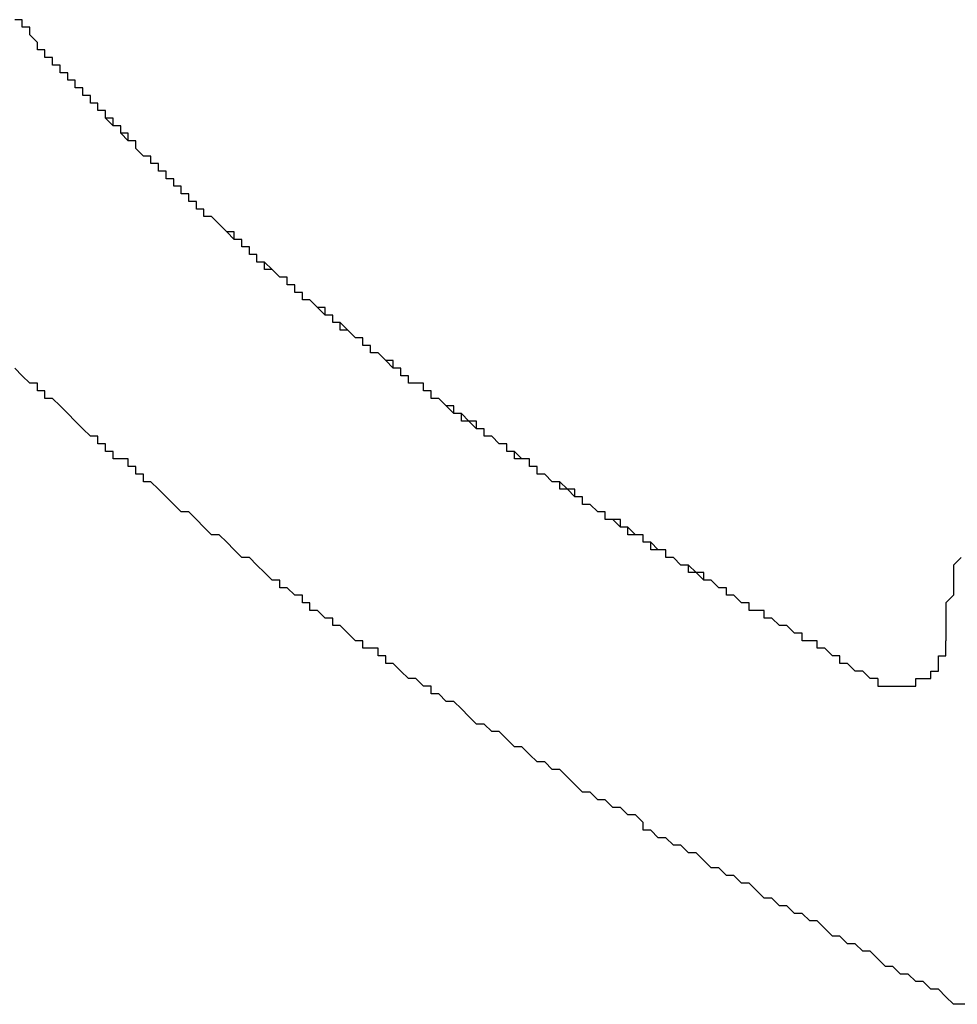
# Model space of a CAD drawing. Extents: x 2922 to 3219, y 1144 to 1354.
# Drawn here: x 3063 to 3064, y 1269 to 1271 of the extents above; entities that cross this region are included whole.
import ezdxf

# ---------------------------------------------------------------- set-up
doc = ezdxf.new("R2010")
doc.units = 0
doc.layers.add('本体2', color=11, linetype='CONTINUOUS')

msp = doc.modelspace()

# ---------------------------------------------------------------- linework, layer by layer
at = {"layer": '本体2'}
for points in [[(3062.96, 1270.38, 0), (3062.95, 1270.38, 0), (3062.95, 1270.38, 0), (3062.95, 1270.38, 0), (3062.94, 1270.39, 0), (3062.94, 1270.39, 0), (3062.94, 1270.39, 0), (3062.94, 1270.4, 0), (3062.93, 1270.4, 0), (3062.93, 1270.4, 0), (3062.93, 1270.4, 0), (3062.92, 1270.41, 0), (3062.92, 1270.41, 0), (3062.92, 1270.41, 0), (3062.92, 1270.42, 0), (3062.91, 1270.42, 0), (3062.91, 1270.42, 0), (3062.91, 1270.42, 0), (3062.9, 1270.43, 0), (3062.9, 1270.43, 0), (3062.9, 1270.43, 0), (3062.9, 1270.44, 0), (3062.89, 1270.44, 0), (3062.89, 1270.44, 0), (3062.89, 1270.44, 0), (3062.89, 1270.45, 0), (3062.88, 1270.45, 0), (3062.88, 1270.45, 0), (3062.88, 1270.45, 0), (3062.88, 1270.46, 0), (3062.87, 1270.46, 0), (3062.87, 1270.46, 0), (3062.87, 1270.47, 0), (3062.86, 1270.47, 0), (3062.86, 1270.47, 0), (3062.86, 1270.47, 0), (3062.86, 1270.48, 0), (3062.85, 1270.48, 0), (3062.85, 1270.48, 0), (3062.85, 1270.48, 0), (3062.85, 1270.49, 0), (3062.85, 1270.49, 0), (3062.84, 1270.49, 0), (3062.84, 1270.49, 0), (3062.84, 1270.5, 0), (3062.84, 1270.5, 0), (3062.83, 1270.5, 0), (3062.83, 1270.51, 0), (3062.83, 1270.51, 0), (3062.83, 1270.51, 0), (3062.82, 1270.51, 0), (3062.82, 1270.52, 0), (3062.82, 1270.52, 0), (3062.82, 1270.52, 0), (3062.81, 1270.52, 0), (3062.81, 1270.53, 0), (3062.81, 1270.53, 0), (3062.81, 1270.53, 0), (3062.81, 1270.53, 0), (3062.8, 1270.54, 0), (3062.8, 1270.54, 0), (3062.8, 1270.54, 0), (3062.8, 1270.54, 0), (3062.8, 1270.55, 0), (3062.79, 1270.55, 0), (3062.79, 1270.55, 0), (3062.79, 1270.55, 0), (3062.79, 1270.56, 0), (3062.78, 1270.56, 0)], [(3062.94, 1270.4, 0), (3062.93, 1270.4, 0), (3062.93, 1270.4, 0), (3062.93, 1270.4, 0), (3062.93, 1270.4, 0), (3062.93, 1270.4, 0), (3062.93, 1270.4, 0), (3062.93, 1270.4, 0), (3062.93, 1270.4, 0), (3062.93, 1270.4, 0), (3062.93, 1270.4, 0), (3062.93, 1270.4, 0), (3062.93, 1270.4, 0), (3062.93, 1270.41, 0), (3062.92, 1270.41, 0), (3062.92, 1270.41, 0), (3062.92, 1270.41, 0), (3062.92, 1270.41, 0), (3062.92, 1270.41, 0), (3062.92, 1270.41, 0), (3062.92, 1270.41, 0), (3062.92, 1270.41, 0), (3062.92, 1270.41, 0), (3062.92, 1270.41, 0), (3062.92, 1270.41, 0), (3062.92, 1270.41, 0), (3062.92, 1270.41, 0), (3062.92, 1270.42, 0), (3062.91, 1270.42, 0), (3062.91, 1270.42, 0), (3062.91, 1270.42, 0), (3062.91, 1270.42, 0), (3062.91, 1270.42, 0), (3062.91, 1270.42, 0), (3062.91, 1270.42, 0), (3062.91, 1270.42, 0), (3062.91, 1270.42, 0), (3062.91, 1270.42, 0), (3062.91, 1270.42, 0), (3062.91, 1270.42, 0), (3062.91, 1270.42, 0), (3062.91, 1270.43, 0), (3062.9, 1270.43, 0), (3062.9, 1270.43, 0), (3062.9, 1270.43, 0), (3062.9, 1270.43, 0), (3062.9, 1270.43, 0), (3062.9, 1270.43, 0), (3062.9, 1270.43, 0), (3062.9, 1270.43, 0), (3062.9, 1270.43, 0), (3062.9, 1270.43, 0), (3062.9, 1270.43, 0), (3062.9, 1270.43, 0), (3062.9, 1270.43, 0), (3062.9, 1270.44, 0), (3062.9, 1270.44, 0), (3062.89, 1270.44, 0), (3062.89, 1270.44, 0), (3062.89, 1270.44, 0), (3062.89, 1270.44, 0), (3062.89, 1270.44, 0), (3062.89, 1270.44, 0), (3062.89, 1270.44, 0), (3062.89, 1270.44, 0), (3062.89, 1270.44, 0), (3062.89, 1270.44, 0), (3062.89, 1270.44, 0), (3062.89, 1270.44, 0), (3062.89, 1270.45, 0), (3062.89, 1270.45, 0), (3062.88, 1270.45, 0), (3062.88, 1270.45, 0), (3062.88, 1270.45, 0), (3062.88, 1270.45, 0), (3062.88, 1270.45, 0), (3062.88, 1270.45, 0), (3062.88, 1270.45, 0), (3062.88, 1270.45, 0), (3062.88, 1270.45, 0), (3062.88, 1270.45, 0), (3062.88, 1270.45, 0), (3062.88, 1270.45, 0), (3062.88, 1270.46, 0), (3062.88, 1270.46, 0), (3062.88, 1270.46, 0), (3062.87, 1270.46, 0), (3062.87, 1270.46, 0), (3062.87, 1270.46, 0), (3062.87, 1270.46, 0), (3062.87, 1270.46, 0), (3062.87, 1270.46, 0), (3062.87, 1270.46, 0), (3062.87, 1270.46, 0), (3062.87, 1270.46, 0), (3062.87, 1270.46, 0), (3062.87, 1270.46, 0), (3062.87, 1270.47, 0), (3062.87, 1270.47, 0), (3062.87, 1270.47, 0), (3062.87, 1270.47, 0), (3062.86, 1270.47, 0), (3062.86, 1270.47, 0), (3062.86, 1270.47, 0), (3062.86, 1270.47, 0), (3062.86, 1270.47, 0), (3062.86, 1270.47, 0), (3062.86, 1270.47, 0), (3062.86, 1270.47, 0), (3062.86, 1270.47, 0), (3062.86, 1270.47, 0), (3062.86, 1270.47, 0), (3062.86, 1270.48, 0), (3062.86, 1270.48, 0), (3062.86, 1270.48, 0), (3062.86, 1270.48, 0), (3062.86, 1270.48, 0), (3062.85, 1270.48, 0), (3062.85, 1270.48, 0), (3062.85, 1270.48, 0), (3062.85, 1270.48, 0), (3062.85, 1270.48, 0), (3062.85, 1270.48, 0), (3062.85, 1270.48, 0), (3062.85, 1270.48, 0), (3062.85, 1270.48, 0), (3062.85, 1270.49, 0), (3062.85, 1270.49, 0)], [(3063.3, 1270.09, 0), (3063.3, 1270.09, 0), (3063.29, 1270.09, 0), (3063.29, 1270.1, 0), (3063.29, 1270.1, 0), (3063.28, 1270.1, 0), (3063.28, 1270.1, 0), (3063.28, 1270.11, 0), (3063.27, 1270.11, 0), (3063.27, 1270.11, 0), (3063.27, 1270.11, 0), (3063.26, 1270.12, 0), (3063.26, 1270.12, 0), (3063.26, 1270.12, 0), (3063.25, 1270.12, 0), (3063.25, 1270.13, 0), (3063.25, 1270.13, 0), (3063.24, 1270.13, 0), (3063.24, 1270.13, 0), (3063.24, 1270.14, 0), (3063.23, 1270.14, 0), (3063.23, 1270.14, 0), (3063.23, 1270.14, 0), (3063.22, 1270.15, 0), (3063.22, 1270.15, 0), (3063.22, 1270.15, 0), (3063.21, 1270.15, 0), (3063.21, 1270.16, 0), (3063.21, 1270.16, 0), (3063.2, 1270.16, 0), (3063.2, 1270.16, 0), (3063.2, 1270.17, 0), (3063.19, 1270.17, 0), (3063.19, 1270.17, 0), (3063.19, 1270.17, 0), (3063.19, 1270.18, 0), (3063.18, 1270.18, 0), (3063.18, 1270.18, 0), (3063.18, 1270.18, 0), (3063.17, 1270.19, 0), (3063.17, 1270.19, 0), (3063.17, 1270.19, 0), (3063.16, 1270.19, 0), (3063.16, 1270.2, 0), (3063.16, 1270.2, 0), (3063.15, 1270.2, 0), (3063.15, 1270.2, 0), (3063.15, 1270.21, 0), (3063.15, 1270.21, 0), (3063.14, 1270.21, 0), (3063.14, 1270.21, 0), (3063.14, 1270.22, 0), (3063.13, 1270.22, 0), (3063.13, 1270.22, 0), (3063.13, 1270.22, 0), (3063.12, 1270.23, 0), (3063.12, 1270.23, 0), (3063.12, 1270.23, 0), (3063.12, 1270.23, 0), (3063.11, 1270.24, 0), (3063.11, 1270.24, 0), (3063.11, 1270.24, 0), (3063.1, 1270.24, 0), (3063.1, 1270.25, 0), (3063.1, 1270.25, 0), (3063.1, 1270.25, 0), (3063.09, 1270.25, 0), (3063.09, 1270.26, 0), (3063.09, 1270.26, 0), (3063.08, 1270.26, 0), (3063.08, 1270.26, 0), (3063.08, 1270.26, 0), (3063.08, 1270.27, 0), (3063.07, 1270.27, 0), (3063.07, 1270.27, 0), (3063.07, 1270.27, 0), (3063.06, 1270.28, 0), (3063.06, 1270.28, 0), (3063.06, 1270.28, 0), (3063.06, 1270.28, 0), (3063.05, 1270.29, 0), (3063.05, 1270.29, 0), (3063.05, 1270.29, 0), (3063.05, 1270.29, 0), (3063.04, 1270.3, 0), (3063.04, 1270.3, 0), (3063.04, 1270.3, 0), (3063.03, 1270.3, 0), (3063.03, 1270.31, 0), (3063.03, 1270.31, 0), (3063.03, 1270.31, 0), (3063.02, 1270.31, 0), (3063.02, 1270.32, 0), (3063.02, 1270.32, 0), (3063.02, 1270.32, 0), (3063.01, 1270.32, 0), (3063.01, 1270.32, 0), (3063.01, 1270.33, 0), (3063.01, 1270.33, 0), (3063, 1270.33, 0), (3063, 1270.33, 0), (3063, 1270.34, 0), (3063, 1270.34, 0), (3062.99, 1270.34, 0), (3062.99, 1270.34, 0), (3062.99, 1270.35, 0), (3062.99, 1270.35, 0), (3062.98, 1270.35, 0), (3062.98, 1270.35, 0), (3062.98, 1270.35, 0), (3062.98, 1270.36, 0), (3062.97, 1270.36, 0), (3062.97, 1270.36, 0), (3062.97, 1270.36, 0), (3062.97, 1270.37, 0), (3062.96, 1270.37, 0), (3062.96, 1270.37, 0), (3062.96, 1270.37, 0), (3062.96, 1270.38, 0), (3062.95, 1270.38, 0), (3062.95, 1270.38, 0), (3062.95, 1270.38, 0), (3062.95, 1270.38, 0), (3062.94, 1270.39, 0), (3062.94, 1270.39, 0), (3062.94, 1270.39, 0), (3062.94, 1270.39, 0), (3062.94, 1270.4, 0)], [(3063.38, 1270.03, 0), (3063.37, 1270.03, 0), (3063.37, 1270.04, 0), (3063.37, 1270.04, 0), (3063.36, 1270.04, 0), (3063.36, 1270.05, 0), (3063.35, 1270.05, 0), (3063.35, 1270.05, 0), (3063.35, 1270.05, 0), (3063.34, 1270.06, 0), (3063.34, 1270.06, 0), (3063.33, 1270.06, 0), (3063.33, 1270.07, 0), (3063.33, 1270.07, 0), (3063.32, 1270.07, 0), (3063.32, 1270.07, 0), (3063.32, 1270.08, 0), (3063.31, 1270.08, 0), (3063.31, 1270.08, 0), (3063.3, 1270.08, 0), (3063.3, 1270.09, 0), (3063.3, 1270.09, 0), (3063.29, 1270.09, 0), (3063.29, 1270.1, 0), (3063.28, 1270.1, 0), (3063.28, 1270.1, 0), (3063.28, 1270.1, 0), (3063.27, 1270.11, 0), (3063.27, 1270.11, 0), (3063.27, 1270.11, 0), (3063.26, 1270.12, 0), (3063.26, 1270.12, 0), (3063.26, 1270.12, 0), (3063.25, 1270.12, 0), (3063.25, 1270.13, 0), (3063.24, 1270.13, 0), (3063.24, 1270.13, 0), (3063.24, 1270.14, 0), (3063.23, 1270.14, 0), (3063.23, 1270.14, 0), (3063.23, 1270.14, 0), (3063.22, 1270.15, 0), (3063.22, 1270.15, 0), (3063.22, 1270.15, 0), (3063.21, 1270.16, 0), (3063.21, 1270.16, 0), (3063.2, 1270.16, 0), (3063.2, 1270.16, 0), (3063.2, 1270.17, 0), (3063.19, 1270.17, 0), (3063.19, 1270.17, 0), (3063.19, 1270.17, 0), (3063.18, 1270.18, 0), (3063.18, 1270.18, 0), (3063.18, 1270.18, 0), (3063.17, 1270.19, 0), (3063.17, 1270.19, 0), (3063.17, 1270.19, 0), (3063.16, 1270.19, 0), (3063.16, 1270.2, 0), (3063.16, 1270.2, 0), (3063.15, 1270.2, 0), (3063.15, 1270.2, 0), (3063.15, 1270.21, 0), (3063.14, 1270.21, 0), (3063.14, 1270.21, 0), (3063.14, 1270.22, 0), (3063.13, 1270.22, 0), (3063.13, 1270.22, 0), (3063.13, 1270.22, 0), (3063.12, 1270.23, 0), (3063.12, 1270.23, 0), (3063.12, 1270.23, 0), (3063.11, 1270.23, 0), (3063.11, 1270.24, 0), (3063.11, 1270.24, 0), (3063.1, 1270.24, 0), (3063.1, 1270.25, 0), (3063.1, 1270.25, 0), (3063.09, 1270.25, 0), (3063.09, 1270.25, 0), (3063.09, 1270.26, 0), (3063.09, 1270.26, 0), (3063.08, 1270.26, 0), (3063.08, 1270.26, 0), (3063.08, 1270.27, 0), (3063.07, 1270.27, 0), (3063.07, 1270.27, 0), (3063.07, 1270.28, 0), (3063.06, 1270.28, 0), (3063.06, 1270.28, 0), (3063.06, 1270.28, 0), (3063.05, 1270.29, 0), (3063.05, 1270.29, 0), (3063.05, 1270.29, 0), (3063.05, 1270.29, 0), (3063.04, 1270.3, 0), (3063.04, 1270.3, 0), (3063.04, 1270.3, 0), (3063.03, 1270.3, 0), (3063.03, 1270.31, 0), (3063.03, 1270.31, 0), (3063.02, 1270.31, 0), (3063.02, 1270.31, 0), (3063.02, 1270.32, 0), (3063.02, 1270.32, 0), (3063.01, 1270.32, 0), (3063.01, 1270.32, 0), (3063.01, 1270.33, 0), (3063, 1270.33, 0), (3063, 1270.33, 0), (3063, 1270.34, 0), (3063, 1270.34, 0), (3062.99, 1270.34, 0), (3062.99, 1270.34, 0), (3062.99, 1270.35, 0), (3062.99, 1270.35, 0), (3062.98, 1270.35, 0), (3062.98, 1270.35, 0), (3062.98, 1270.36, 0), (3062.97, 1270.36, 0), (3062.97, 1270.36, 0), (3062.97, 1270.36, 0), (3062.97, 1270.37, 0), (3062.96, 1270.37, 0), (3062.96, 1270.37, 0), (3062.96, 1270.37, 0), (3062.96, 1270.38, 0)], [(3064.04, 1269.26, 0), (3064.02, 1269.26, 0), (3064.01, 1269.27, 0), (3064, 1269.28, 0), (3063.99, 1269.28, 0), (3063.98, 1269.29, 0), (3063.97, 1269.29, 0), (3063.96, 1269.3, 0), (3063.95, 1269.3, 0), (3063.94, 1269.31, 0), (3063.93, 1269.31, 0), (3063.92, 1269.32, 0), (3063.91, 1269.33, 0), (3063.9, 1269.33, 0), (3063.89, 1269.34, 0), (3063.88, 1269.34, 0), (3063.87, 1269.35, 0), (3063.86, 1269.35, 0), (3063.85, 1269.36, 0), (3063.84, 1269.37, 0), (3063.83, 1269.37, 0), (3063.82, 1269.38, 0), (3063.81, 1269.38, 0), (3063.8, 1269.39, 0), (3063.79, 1269.39, 0), (3063.78, 1269.4, 0), (3063.77, 1269.4, 0), (3063.76, 1269.41, 0), (3063.75, 1269.42, 0), (3063.74, 1269.42, 0), (3063.73, 1269.43, 0), (3063.72, 1269.43, 0), (3063.71, 1269.44, 0), (3063.7, 1269.44, 0), (3063.69, 1269.45, 0), (3063.68, 1269.46, 0), (3063.67, 1269.46, 0), (3063.66, 1269.47, 0), (3063.65, 1269.47, 0), (3063.64, 1269.48, 0), (3063.63, 1269.48, 0), (3063.62, 1269.49, 0), (3063.61, 1269.49, 0), (3063.61, 1269.5, 0), (3063.6, 1269.51, 0), (3063.59, 1269.51, 0), (3063.58, 1269.52, 0), (3063.57, 1269.52, 0), (3063.56, 1269.53, 0), (3063.55, 1269.53, 0), (3063.54, 1269.54, 0), (3063.53, 1269.54, 0), (3063.52, 1269.55, 0), (3063.51, 1269.56, 0), (3063.51, 1269.56, 0), (3063.5, 1269.57, 0), (3063.49, 1269.57, 0), (3063.48, 1269.58, 0), (3063.47, 1269.58, 0), (3063.46, 1269.59, 0), (3063.45, 1269.6, 0), (3063.44, 1269.6, 0), (3063.43, 1269.61, 0), (3063.43, 1269.61, 0), (3063.42, 1269.62, 0), (3063.41, 1269.62, 0), (3063.4, 1269.63, 0), (3063.39, 1269.63, 0), (3063.38, 1269.64, 0), (3063.37, 1269.65, 0), (3063.37, 1269.65, 0), (3063.36, 1269.66, 0), (3063.35, 1269.66, 0), (3063.34, 1269.67, 0), (3063.33, 1269.67, 0), (3063.33, 1269.68, 0), (3063.32, 1269.68, 0), (3063.31, 1269.69, 0), (3063.31, 1269.69, 0), (3063.3, 1269.69, 0), (3063.29, 1269.7, 0), (3063.29, 1269.7, 0), (3063.28, 1269.71, 0), (3063.27, 1269.71, 0), (3063.27, 1269.72, 0), (3063.26, 1269.72, 0), (3063.26, 1269.73, 0), (3063.25, 1269.73, 0), (3063.24, 1269.73, 0), (3063.24, 1269.74, 0), (3063.23, 1269.74, 0), (3063.22, 1269.75, 0), (3063.22, 1269.75, 0), (3063.21, 1269.76, 0), (3063.2, 1269.76, 0), (3063.2, 1269.77, 0), (3063.19, 1269.77, 0), (3063.19, 1269.77, 0), (3063.18, 1269.78, 0), (3063.17, 1269.78, 0), (3063.17, 1269.79, 0), (3063.16, 1269.79, 0), (3063.16, 1269.8, 0), (3063.15, 1269.8, 0), (3063.14, 1269.81, 0), (3063.14, 1269.81, 0), (3063.13, 1269.81, 0), (3063.13, 1269.82, 0), (3063.12, 1269.82, 0), (3063.11, 1269.83, 0), (3063.11, 1269.83, 0), (3063.1, 1269.84, 0), (3063.1, 1269.84, 0), (3063.09, 1269.85, 0), (3063.08, 1269.85, 0), (3063.08, 1269.85, 0), (3063.07, 1269.86, 0), (3063.07, 1269.86, 0), (3063.06, 1269.87, 0), (3063.06, 1269.87, 0), (3063.05, 1269.88, 0), (3063.04, 1269.88, 0), (3063.04, 1269.88, 0), (3063.03, 1269.89, 0), (3063.03, 1269.89, 0), (3063.02, 1269.9, 0), (3063.02, 1269.9, 0), (3063.01, 1269.91, 0), (3063.01, 1269.91, 0), (3063, 1269.91, 0), (3062.99, 1269.92, 0), (3062.99, 1269.92, 0), (3062.98, 1269.93, 0), (3062.98, 1269.93, 0), (3062.97, 1269.94, 0), (3062.97, 1269.94, 0), (3062.96, 1269.95, 0), (3062.96, 1269.95, 0), (3062.95, 1269.95, 0), (3062.95, 1269.96, 0), (3062.94, 1269.96, 0), (3062.94, 1269.97, 0), (3062.93, 1269.97, 0), (3062.93, 1269.98, 0), (3062.92, 1269.98, 0), (3062.91, 1269.98, 0), (3062.91, 1269.99, 0), (3062.9, 1269.99, 0), (3062.9, 1270, 0), (3062.89, 1270, 0), (3062.89, 1270.01, 0), (3062.88, 1270.01, 0), (3062.88, 1270.01, 0), (3062.87, 1270.02, 0), (3062.87, 1270.02, 0), (3062.86, 1270.03, 0), (3062.86, 1270.03, 0), (3062.86, 1270.03, 0), (3062.85, 1270.04, 0), (3062.85, 1270.04, 0), (3062.84, 1270.05, 0), (3062.84, 1270.05, 0), (3062.83, 1270.06, 0), (3062.83, 1270.06, 0), (3062.82, 1270.06, 0), (3062.82, 1270.07, 0), (3062.81, 1270.07, 0), (3062.81, 1270.08, 0), (3062.8, 1270.08, 0), (3062.8, 1270.08, 0), (3062.79, 1270.09, 0), (3062.79, 1270.09, 0), (3062.78, 1270.1, 0)], [(3063.92, 1269.69, 0), (3063.91, 1269.69, 0), (3063.91, 1269.69, 0), (3063.9, 1269.7, 0), (3063.9, 1269.7, 0), (3063.89, 1269.7, 0), (3063.88, 1269.71, 0), (3063.88, 1269.71, 0), (3063.87, 1269.71, 0), (3063.87, 1269.72, 0), (3063.86, 1269.72, 0), (3063.86, 1269.72, 0), (3063.85, 1269.73, 0), (3063.85, 1269.73, 0), (3063.84, 1269.73, 0), (3063.84, 1269.74, 0), (3063.83, 1269.74, 0), (3063.82, 1269.74, 0), (3063.82, 1269.75, 0), (3063.81, 1269.75, 0), (3063.81, 1269.75, 0), (3063.8, 1269.76, 0), (3063.8, 1269.76, 0), (3063.79, 1269.76, 0), (3063.79, 1269.76, 0), (3063.78, 1269.77, 0), (3063.78, 1269.77, 0), (3063.77, 1269.77, 0), (3063.77, 1269.78, 0), (3063.76, 1269.78, 0), (3063.75, 1269.78, 0), (3063.75, 1269.79, 0), (3063.74, 1269.79, 0), (3063.74, 1269.79, 0), (3063.73, 1269.8, 0), (3063.73, 1269.8, 0), (3063.72, 1269.8, 0), (3063.72, 1269.81, 0), (3063.71, 1269.81, 0), (3063.71, 1269.81, 0), (3063.7, 1269.82, 0), (3063.7, 1269.82, 0), (3063.69, 1269.82, 0), (3063.69, 1269.83, 0), (3063.68, 1269.83, 0), (3063.68, 1269.83, 0), (3063.67, 1269.84, 0), (3063.67, 1269.84, 0), (3063.66, 1269.84, 0), (3063.66, 1269.84, 0), (3063.65, 1269.85, 0), (3063.65, 1269.85, 0), (3063.64, 1269.85, 0), (3063.64, 1269.86, 0), (3063.63, 1269.86, 0), (3063.63, 1269.86, 0), (3063.62, 1269.87, 0), (3063.62, 1269.87, 0), (3063.61, 1269.87, 0), (3063.61, 1269.88, 0), (3063.6, 1269.88, 0), (3063.6, 1269.88, 0), (3063.59, 1269.89, 0), (3063.59, 1269.89, 0), (3063.58, 1269.89, 0), (3063.58, 1269.9, 0), (3063.57, 1269.9, 0), (3063.57, 1269.9, 0), (3063.56, 1269.9, 0), (3063.56, 1269.91, 0), (3063.55, 1269.91, 0), (3063.55, 1269.91, 0), (3063.54, 1269.92, 0), (3063.54, 1269.92, 0), (3063.53, 1269.92, 0), (3063.53, 1269.93, 0), (3063.52, 1269.93, 0), (3063.52, 1269.93, 0), (3063.52, 1269.94, 0), (3063.51, 1269.94, 0), (3063.51, 1269.94, 0), (3063.5, 1269.95, 0), (3063.5, 1269.95, 0), (3063.49, 1269.95, 0), (3063.49, 1269.95, 0), (3063.48, 1269.96, 0), (3063.48, 1269.96, 0), (3063.47, 1269.96, 0), (3063.47, 1269.97, 0), (3063.46, 1269.97, 0), (3063.46, 1269.97, 0), (3063.46, 1269.98, 0), (3063.45, 1269.98, 0), (3063.45, 1269.98, 0), (3063.44, 1269.99, 0), (3063.44, 1269.99, 0), (3063.43, 1269.99, 0), (3063.43, 1270, 0), (3063.42, 1270, 0), (3063.42, 1270, 0), (3063.42, 1270, 0), (3063.41, 1270.01, 0), (3063.41, 1270.01, 0), (3063.4, 1270.01, 0), (3063.4, 1270.02, 0), (3063.39, 1270.02, 0), (3063.39, 1270.02, 0), (3063.38, 1270.03, 0), (3063.38, 1270.03, 0), (3063.38, 1270.03, 0), (3063.37, 1270.04, 0), (3063.37, 1270.04, 0), (3063.36, 1270.04, 0), (3063.36, 1270.04, 0), (3063.35, 1270.05, 0), (3063.35, 1270.05, 0), (3063.35, 1270.05, 0), (3063.34, 1270.06, 0), (3063.34, 1270.06, 0), (3063.33, 1270.06, 0), (3063.33, 1270.07, 0), (3063.33, 1270.07, 0), (3063.32, 1270.07, 0), (3063.32, 1270.08, 0), (3063.31, 1270.08, 0), (3063.31, 1270.08, 0), (3063.3, 1270.08, 0), (3063.3, 1270.09, 0)], [(3063.87, 1269.71, 0), (3063.87, 1269.72, 0), (3063.87, 1269.72, 0), (3063.86, 1269.72, 0), (3063.86, 1269.72, 0), (3063.85, 1269.73, 0), (3063.85, 1269.73, 0), (3063.84, 1269.73, 0), (3063.84, 1269.73, 0), (3063.84, 1269.74, 0), (3063.83, 1269.74, 0), (3063.83, 1269.74, 0), (3063.82, 1269.74, 0), (3063.82, 1269.75, 0), (3063.81, 1269.75, 0), (3063.81, 1269.75, 0), (3063.81, 1269.75, 0), (3063.8, 1269.76, 0), (3063.8, 1269.76, 0), (3063.79, 1269.76, 0), (3063.79, 1269.76, 0), (3063.78, 1269.77, 0), (3063.78, 1269.77, 0), (3063.78, 1269.77, 0), (3063.77, 1269.77, 0), (3063.77, 1269.78, 0), (3063.76, 1269.78, 0), (3063.76, 1269.78, 0), (3063.75, 1269.78, 0), (3063.75, 1269.79, 0), (3063.75, 1269.79, 0), (3063.74, 1269.79, 0), (3063.74, 1269.79, 0), (3063.73, 1269.8, 0), (3063.73, 1269.8, 0), (3063.73, 1269.8, 0), (3063.72, 1269.8, 0), (3063.72, 1269.81, 0), (3063.71, 1269.81, 0), (3063.71, 1269.81, 0), (3063.71, 1269.81, 0), (3063.7, 1269.82, 0), (3063.7, 1269.82, 0), (3063.69, 1269.82, 0), (3063.69, 1269.82, 0), (3063.68, 1269.83, 0), (3063.68, 1269.83, 0), (3063.68, 1269.83, 0), (3063.67, 1269.83, 0), (3063.67, 1269.84, 0), (3063.66, 1269.84, 0), (3063.66, 1269.84, 0), (3063.66, 1269.84, 0), (3063.65, 1269.85, 0), (3063.65, 1269.85, 0), (3063.64, 1269.85, 0), (3063.64, 1269.85, 0), (3063.64, 1269.86, 0), (3063.63, 1269.86, 0), (3063.63, 1269.86, 0), (3063.62, 1269.86, 0), (3063.62, 1269.87, 0), (3063.62, 1269.87, 0), (3063.61, 1269.87, 0), (3063.61, 1269.87, 0), (3063.61, 1269.88, 0), (3063.6, 1269.88, 0), (3063.6, 1269.88, 0), (3063.59, 1269.88, 0), (3063.59, 1269.89, 0), (3063.59, 1269.89, 0), (3063.58, 1269.89, 0), (3063.58, 1269.89, 0), (3063.57, 1269.9, 0), (3063.57, 1269.9, 0), (3063.57, 1269.9, 0), (3063.56, 1269.9, 0), (3063.56, 1269.91, 0), (3063.56, 1269.91, 0), (3063.55, 1269.91, 0), (3063.55, 1269.91, 0), (3063.54, 1269.92, 0), (3063.54, 1269.92, 0), (3063.54, 1269.92, 0), (3063.53, 1269.92, 0), (3063.53, 1269.93, 0), (3063.52, 1269.93, 0), (3063.52, 1269.93, 0), (3063.52, 1269.93, 0), (3063.51, 1269.94, 0), (3063.51, 1269.94, 0), (3063.51, 1269.94, 0), (3063.5, 1269.94, 0), (3063.5, 1269.95, 0), (3063.5, 1269.95, 0), (3063.49, 1269.95, 0), (3063.49, 1269.95, 0), (3063.48, 1269.96, 0), (3063.48, 1269.96, 0), (3063.48, 1269.96, 0), (3063.47, 1269.96, 0), (3063.47, 1269.97, 0), (3063.47, 1269.97, 0), (3063.46, 1269.97, 0), (3063.46, 1269.97, 0), (3063.46, 1269.98, 0), (3063.45, 1269.98, 0), (3063.45, 1269.98, 0), (3063.44, 1269.98, 0), (3063.44, 1269.99, 0), (3063.44, 1269.99, 0), (3063.43, 1269.99, 0), (3063.43, 1269.99, 0), (3063.43, 1270, 0), (3063.42, 1270, 0), (3063.42, 1270, 0), (3063.42, 1270, 0), (3063.41, 1270.01, 0), (3063.41, 1270.01, 0), (3063.41, 1270.01, 0), (3063.4, 1270.01, 0), (3063.4, 1270.02, 0), (3063.4, 1270.02, 0), (3063.39, 1270.02, 0), (3063.39, 1270.02, 0), (3063.39, 1270.03, 0), (3063.38, 1270.03, 0), (3063.38, 1270.03, 0)], [(3064.03, 1269.85, 0), (3064.02, 1269.84, 0), (3064.02, 1269.84, 0), (3064.02, 1269.83, 0), (3064.02, 1269.82, 0), (3064.02, 1269.81, 0), (3064.02, 1269.81, 0), (3064.02, 1269.8, 0), (3064.01, 1269.79, 0), (3064.01, 1269.78, 0)], [(3064.01, 1269.78, 0), (3064.01, 1269.78, 0), (3064.01, 1269.78, 0), (3064.01, 1269.78, 0), (3064.01, 1269.78, 0), (3064.01, 1269.78, 0), (3064.01, 1269.78, 0), (3064.01, 1269.78, 0), (3064.01, 1269.78, 0), (3064.01, 1269.78, 0), (3064.01, 1269.78, 0), (3064.01, 1269.78, 0), (3064.01, 1269.78, 0), (3064.01, 1269.78, 0), (3064.01, 1269.78, 0), (3064.01, 1269.78, 0), (3064.01, 1269.78, 0), (3064.01, 1269.78, 0), (3064.01, 1269.78, 0), (3064.01, 1269.78, 0), (3064.01, 1269.78, 0), (3064.01, 1269.78, 0), (3064.01, 1269.78, 0), (3064.01, 1269.78, 0), (3064.01, 1269.78, 0), (3064.01, 1269.78, 0), (3064.01, 1269.77, 0), (3064.01, 1269.77, 0), (3064.01, 1269.77, 0), (3064.01, 1269.77, 0), (3064.01, 1269.77, 0), (3064.01, 1269.77, 0), (3064.01, 1269.77, 0), (3064.01, 1269.77, 0), (3064.01, 1269.77, 0), (3064.01, 1269.77, 0), (3064.01, 1269.77, 0), (3064.01, 1269.77, 0), (3064.01, 1269.77, 0), (3064.01, 1269.77, 0), (3064.01, 1269.77, 0), (3064.01, 1269.77, 0), (3064.01, 1269.77, 0), (3064.01, 1269.77, 0), (3064.01, 1269.77, 0), (3064.01, 1269.77, 0), (3064.01, 1269.77, 0), (3064.01, 1269.77, 0), (3064.01, 1269.77, 0), (3064.01, 1269.77, 0), (3064.01, 1269.77, 0), (3064.01, 1269.77, 0), (3064.01, 1269.76, 0), (3064.01, 1269.76, 0), (3064.01, 1269.76, 0), (3064.01, 1269.76, 0), (3064.01, 1269.76, 0), (3064.01, 1269.76, 0), (3064.01, 1269.76, 0), (3064.01, 1269.76, 0), (3064.01, 1269.76, 0), (3064.01, 1269.76, 0), (3064.01, 1269.76, 0), (3064.01, 1269.76, 0), (3064.01, 1269.76, 0), (3064.01, 1269.76, 0), (3064.01, 1269.76, 0), (3064.01, 1269.76, 0), (3064.01, 1269.76, 0), (3064.01, 1269.76, 0), (3064.01, 1269.76, 0), (3064.01, 1269.76, 0), (3064.01, 1269.76, 0), (3064.01, 1269.76, 0), (3064.01, 1269.76, 0), (3064.01, 1269.76, 0), (3064.01, 1269.76, 0), (3064.01, 1269.75, 0), (3064.01, 1269.75, 0), (3064.01, 1269.75, 0), (3064.01, 1269.75, 0), (3064.01, 1269.75, 0), (3064.01, 1269.75, 0), (3064.01, 1269.75, 0), (3064.01, 1269.75, 0), (3064.01, 1269.75, 0), (3064.01, 1269.75, 0), (3064.01, 1269.75, 0), (3064.01, 1269.75, 0), (3064.01, 1269.75, 0), (3064.01, 1269.75, 0), (3064.01, 1269.75, 0), (3064.01, 1269.75, 0), (3064.01, 1269.75, 0), (3064.01, 1269.75, 0), (3064.01, 1269.75, 0), (3064.01, 1269.75, 0), (3064.01, 1269.75, 0), (3064.01, 1269.75, 0), (3064.01, 1269.75, 0), (3064.01, 1269.75, 0), (3064.01, 1269.75, 0), (3064.01, 1269.75, 0), (3064.01, 1269.74, 0), (3064.01, 1269.74, 0), (3064.01, 1269.74, 0), (3064.01, 1269.74, 0), (3064.01, 1269.74, 0), (3064.01, 1269.74, 0), (3064.01, 1269.74, 0), (3064.01, 1269.74, 0), (3064.01, 1269.74, 0), (3064.01, 1269.74, 0), (3064.01, 1269.74, 0), (3064.01, 1269.74, 0), (3064.01, 1269.74, 0), (3064.01, 1269.74, 0), (3064.01, 1269.74, 0), (3064.01, 1269.74, 0), (3064.01, 1269.74, 0), (3064.01, 1269.74, 0), (3064.01, 1269.74, 0), (3064.01, 1269.74, 0), (3064.01, 1269.74, 0), (3064.01, 1269.74, 0), (3064.01, 1269.74, 0), (3064.01, 1269.74, 0), (3064.01, 1269.74, 0)], [(3064, 1269.71, 0), (3064, 1269.71, 0), (3064, 1269.71, 0), (3064, 1269.71, 0), (3064, 1269.71, 0), (3064, 1269.71, 0), (3064, 1269.71, 0), (3064, 1269.71, 0), (3064, 1269.71, 0), (3064, 1269.71, 0), (3064, 1269.71, 0), (3064, 1269.71, 0), (3064, 1269.71, 0), (3064, 1269.71, 0), (3064, 1269.71, 0), (3064, 1269.71, 0), (3064, 1269.71, 0), (3064, 1269.71, 0), (3064, 1269.71, 0), (3064, 1269.71, 0), (3064, 1269.71, 0), (3064, 1269.71, 0), (3064, 1269.71, 0), (3064, 1269.71, 0), (3064, 1269.71, 0), (3064, 1269.71, 0), (3064, 1269.71, 0), (3064, 1269.72, 0), (3064, 1269.72, 0), (3064, 1269.72, 0), (3064, 1269.72, 0), (3064, 1269.72, 0), (3064, 1269.72, 0), (3064, 1269.72, 0), (3064, 1269.72, 0), (3064, 1269.72, 0), (3064, 1269.72, 0), (3064, 1269.72, 0), (3064, 1269.72, 0), (3064, 1269.72, 0), (3064, 1269.72, 0), (3064, 1269.72, 0), (3064, 1269.72, 0), (3064, 1269.72, 0), (3064, 1269.72, 0), (3064, 1269.72, 0), (3064, 1269.72, 0), (3064, 1269.72, 0), (3064, 1269.72, 0), (3064, 1269.72, 0), (3064, 1269.72, 0), (3064, 1269.72, 0), (3064, 1269.72, 0), (3064, 1269.72, 0), (3064.01, 1269.72, 0), (3064.01, 1269.72, 0), (3064.01, 1269.72, 0), (3064.01, 1269.72, 0), (3064.01, 1269.72, 0), (3064.01, 1269.72, 0), (3064.01, 1269.72, 0), (3064.01, 1269.72, 0), (3064.01, 1269.72, 0), (3064.01, 1269.72, 0), (3064.01, 1269.72, 0), (3064.01, 1269.72, 0), (3064.01, 1269.72, 0), (3064.01, 1269.72, 0), (3064.01, 1269.72, 0), (3064.01, 1269.72, 0), (3064.01, 1269.72, 0), (3064.01, 1269.72, 0), (3064.01, 1269.72, 0), (3064.01, 1269.72, 0), (3064.01, 1269.72, 0), (3064.01, 1269.72, 0), (3064.01, 1269.72, 0), (3064.01, 1269.73, 0), (3064.01, 1269.73, 0), (3064.01, 1269.73, 0), (3064.01, 1269.73, 0), (3064.01, 1269.73, 0), (3064.01, 1269.73, 0), (3064.01, 1269.73, 0), (3064.01, 1269.73, 0), (3064.01, 1269.73, 0), (3064.01, 1269.73, 0), (3064.01, 1269.73, 0), (3064.01, 1269.73, 0), (3064.01, 1269.73, 0), (3064.01, 1269.73, 0), (3064.01, 1269.73, 0), (3064.01, 1269.73, 0), (3064.01, 1269.73, 0), (3064.01, 1269.73, 0), (3064.01, 1269.73, 0), (3064.01, 1269.73, 0), (3064.01, 1269.73, 0), (3064.01, 1269.73, 0), (3064.01, 1269.73, 0), (3064.01, 1269.73, 0), (3064.01, 1269.73, 0), (3064.01, 1269.73, 0), (3064.01, 1269.73, 0), (3064.01, 1269.73, 0), (3064.01, 1269.73, 0), (3064.01, 1269.73, 0), (3064.01, 1269.73, 0), (3064.01, 1269.73, 0), (3064.01, 1269.73, 0), (3064.01, 1269.73, 0), (3064.01, 1269.73, 0), (3064.01, 1269.73, 0), (3064.01, 1269.73, 0), (3064.01, 1269.73, 0), (3064.01, 1269.73, 0), (3064.01, 1269.73, 0), (3064.01, 1269.73, 0), (3064.01, 1269.73, 0), (3064.01, 1269.73, 0), (3064.01, 1269.73, 0), (3064.01, 1269.73, 0), (3064.01, 1269.73, 0), (3064.01, 1269.73, 0), (3064.01, 1269.73, 0), (3064.01, 1269.74, 0), (3064.01, 1269.74, 0), (3064.01, 1269.74, 0)], [(3063.92, 1269.69, 0), (3063.92, 1269.69, 0), (3063.92, 1269.69, 0), (3063.92, 1269.69, 0), (3063.92, 1269.69, 0), (3063.92, 1269.69, 0), (3063.92, 1269.69, 0), (3063.92, 1269.69, 0), (3063.92, 1269.68, 0), (3063.92, 1269.68, 0), (3063.93, 1269.68, 0), (3063.93, 1269.68, 0), (3063.93, 1269.68, 0), (3063.93, 1269.68, 0), (3063.93, 1269.68, 0), (3063.93, 1269.68, 0), (3063.93, 1269.68, 0), (3063.93, 1269.68, 0), (3063.93, 1269.68, 0), (3063.93, 1269.68, 0), (3063.93, 1269.68, 0), (3063.93, 1269.68, 0), (3063.93, 1269.68, 0), (3063.93, 1269.68, 0), (3063.94, 1269.68, 0), (3063.94, 1269.68, 0), (3063.94, 1269.68, 0), (3063.94, 1269.68, 0), (3063.94, 1269.68, 0), (3063.94, 1269.68, 0), (3063.94, 1269.68, 0), (3063.94, 1269.68, 0), (3063.94, 1269.68, 0), (3063.94, 1269.68, 0), (3063.94, 1269.68, 0), (3063.94, 1269.68, 0), (3063.94, 1269.68, 0), (3063.94, 1269.68, 0), (3063.95, 1269.68, 0), (3063.95, 1269.68, 0), (3063.95, 1269.68, 0), (3063.95, 1269.68, 0), (3063.95, 1269.68, 0), (3063.95, 1269.68, 0), (3063.95, 1269.68, 0), (3063.95, 1269.68, 0), (3063.95, 1269.68, 0), (3063.95, 1269.68, 0), (3063.95, 1269.68, 0), (3063.95, 1269.68, 0), (3063.95, 1269.68, 0), (3063.96, 1269.68, 0), (3063.96, 1269.68, 0), (3063.96, 1269.68, 0), (3063.96, 1269.68, 0), (3063.96, 1269.68, 0), (3063.96, 1269.68, 0), (3063.96, 1269.68, 0), (3063.96, 1269.68, 0), (3063.96, 1269.68, 0), (3063.96, 1269.68, 0), (3063.96, 1269.68, 0), (3063.96, 1269.68, 0), (3063.96, 1269.68, 0), (3063.96, 1269.68, 0), (3063.97, 1269.68, 0), (3063.97, 1269.68, 0), (3063.97, 1269.68, 0), (3063.97, 1269.68, 0), (3063.97, 1269.68, 0), (3063.97, 1269.68, 0), (3063.97, 1269.68, 0), (3063.97, 1269.68, 0), (3063.97, 1269.68, 0), (3063.97, 1269.68, 0), (3063.97, 1269.68, 0), (3063.97, 1269.68, 0), (3063.97, 1269.69, 0), (3063.97, 1269.69, 0), (3063.97, 1269.69, 0), (3063.98, 1269.69, 0), (3063.98, 1269.69, 0), (3063.98, 1269.69, 0), (3063.98, 1269.69, 0), (3063.98, 1269.69, 0), (3063.98, 1269.69, 0), (3063.98, 1269.69, 0), (3063.98, 1269.69, 0), (3063.98, 1269.69, 0), (3063.98, 1269.69, 0), (3063.98, 1269.69, 0), (3063.98, 1269.69, 0), (3063.98, 1269.69, 0), (3063.98, 1269.69, 0), (3063.98, 1269.69, 0), (3063.98, 1269.69, 0), (3063.99, 1269.69, 0), (3063.99, 1269.69, 0), (3063.99, 1269.69, 0), (3063.99, 1269.69, 0), (3063.99, 1269.69, 0), (3063.99, 1269.69, 0), (3063.99, 1269.7, 0), (3063.99, 1269.7, 0), (3063.99, 1269.7, 0), (3063.99, 1269.7, 0), (3063.99, 1269.7, 0), (3063.99, 1269.7, 0), (3063.99, 1269.7, 0), (3063.99, 1269.7, 0), (3063.99, 1269.7, 0), (3063.99, 1269.7, 0), (3063.99, 1269.7, 0), (3063.99, 1269.7, 0), (3063.99, 1269.7, 0), (3064, 1269.7, 0), (3064, 1269.7, 0), (3064, 1269.7, 0), (3064, 1269.7, 0), (3064, 1269.7, 0), (3064, 1269.71, 0), (3064, 1269.71, 0), (3064, 1269.71, 0), (3064, 1269.71, 0), (3064, 1269.71, 0), (3064, 1269.71, 0), (3064, 1269.71, 0), (3064, 1269.71, 0)]]:
    msp.add_polyline3d(points, dxfattribs=at)

doc.saveas('drawing.dxf')
